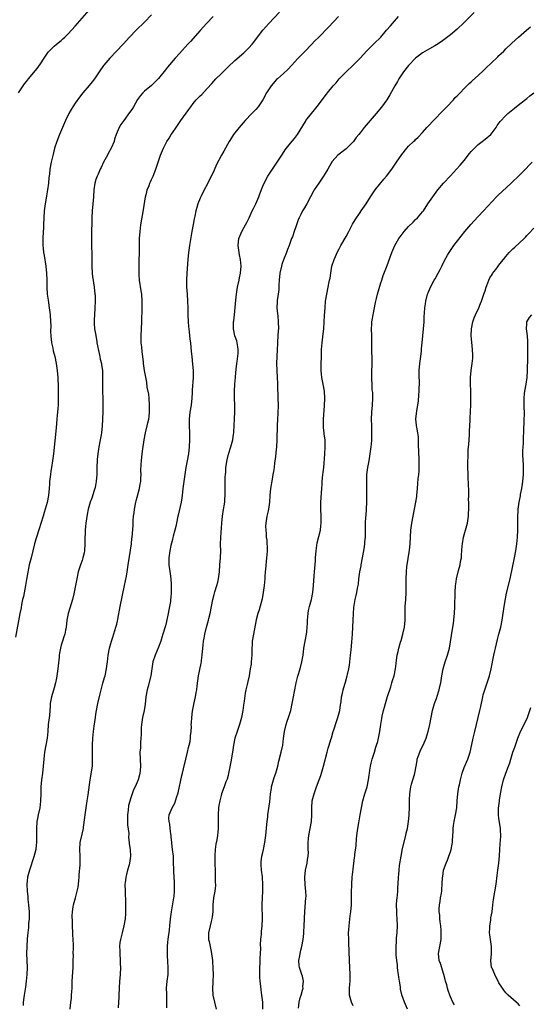
# Model space of a CAD drawing. Units: inches. Extents: x 2619000 to 2622000, y 1488000 to 1491000.
# Drawn here: x 2621287 to 2621434, y 1488824 to 1489108 of the extents above; entities that cross this region are included whole.
import ezdxf

# ---------------------------------------------------------------- set-up
doc = ezdxf.new("R2010")
doc.units = ezdxf.units.IN
doc.header["$MEASUREMENT"] = 0
doc.layers.add('LD26191488_10ft', color=2, linetype='Continuous')

msp = doc.modelspace()

# ---------------------------------------------------------------- linework, layer by layer
at = {"layer": 'LD26191488_10ft'}
for points, elevation in [([(2621286.71, 1489087), (2621288.05, 1489089), (2621288.46, 1489089.54), (2621289, 1489090.28), (2621289.55, 1489091), (2621292.03, 1489093.97), (2621293, 1489095.34), (2621294.07, 1489097), (2621294.43, 1489097.57), (2621295.25, 1489098.75), (2621295.48, 1489099), (2621297, 1489100.47), (2621297.63, 1489101), (2621299, 1489102.09), (2621299.48, 1489102.52), (2621300.01, 1489103), (2621301, 1489104), (2621303, 1489106.2), (2621307, 1489110.76)], 9760), ([(2621325, 1489109.43), (2621323, 1489107.39), (2621320.57, 1489105), (2621318.66, 1489103), (2621316.86, 1489101), (2621313.02, 1489097), (2621311.28, 1489095), (2621311.16, 1489094.84), (2621309.9, 1489093), (2621309, 1489091.59), (2621308.59, 1489091), (2621307.88, 1489090.12), (2621307, 1489089.07), (2621305.17, 1489087), (2621304.22, 1489085.78), (2621303, 1489084.02), (2621302.37, 1489083), (2621301.83, 1489082.17), (2621301.18, 1489081), (2621300.19, 1489079), (2621298.54, 1489075), (2621297.74, 1489073), (2621297.06, 1489071), (2621296.65, 1489069.35), (2621296.13, 1489067), (2621295.75, 1489065), (2621295.58, 1489063.58), (2621295.44, 1489062.56), (2621295.3, 1489061), (2621295.04, 1489059.04), (2621294.72, 1489057.28), (2621294.62, 1489056.62), (2621294.33, 1489055), (2621294.07, 1489053), (2621293.95, 1489051), (2621293.9, 1489049), (2621293.85, 1489047.85), (2621293.83, 1489047), (2621293.72, 1489045), (2621293.7, 1489043), (2621293.76, 1489042.24), (2621293.91, 1489041), (2621294.1, 1489040.1), (2621294.57, 1489037), (2621294.77, 1489035), (2621294.85, 1489033), (2621294.87, 1489031), (2621294.98, 1489029), (2621295.21, 1489027.21), (2621295.55, 1489025), (2621295.8, 1489023), (2621295.95, 1489021), (2621295.98, 1489019.98), (2621295.9, 1489018.1), (2621295.96, 1489017), (2621296.2, 1489015), (2621296.56, 1489013.44), (2621296.69, 1489012.69), (2621297.13, 1489011), (2621297.52, 1489009), (2621297.8, 1489007), (2621297.99, 1489005), (2621298.06, 1489004.06), (2621298.1, 1489003), (2621298.09, 1489001.91), (2621298.14, 1489001), (2621298.15, 1489000.15), (2621298.14, 1488999), (2621298.09, 1488997), (2621298.03, 1488996.03), (2621297.94, 1488995), (2621297.84, 1488994.16), (2621297.75, 1488993), (2621297.52, 1488990.48), (2621296.74, 1488983), (2621296.49, 1488981), (2621296.18, 1488979), (2621296.04, 1488977.96), (2621295.87, 1488977), (2621295.71, 1488975.71), (2621295.66, 1488975), (2621295.65, 1488974.35), (2621295.55, 1488973), (2621295.35, 1488971), (2621294.92, 1488968.92), (2621294.1, 1488966.1), (2621293.75, 1488965), (2621293.13, 1488962.87), (2621292.65, 1488961.35), (2621291.86, 1488959), (2621291.66, 1488958.34), (2621291.33, 1488957), (2621290.87, 1488955), (2621290.31, 1488953), (2621289.79, 1488951), (2621289, 1488946.81), (2621288.68, 1488945), (2621288.09, 1488941.91), (2621287.88, 1488941), (2621287.59, 1488939.59), (2621287.42, 1488938.58), (2621287.11, 1488937), (2621285.86, 1488930.14)], 9770), ([(2621342.73, 1489109), (2621340.82, 1489107), (2621339.98, 1489106.02), (2621339, 1489104.97), (2621336.18, 1489101.82), (2621335.47, 1489101), (2621333, 1489098.29), (2621331.79, 1489097), (2621329.59, 1489094.41), (2621329, 1489093.64), (2621327, 1489091.13), (2621326.88, 1489091), (2621325, 1489089.13), (2621323, 1489087.5), (2621322.49, 1489087), (2621321.78, 1489086.22), (2621320.96, 1489085.04), (2621319.79, 1489083), (2621319.49, 1489082.51), (2621319, 1489081.8), (2621318.69, 1489081.31), (2621316.99, 1489079), (2621316.17, 1489077.83), (2621315.68, 1489077), (2621314.85, 1489075), (2621314.37, 1489073.63), (2621314.19, 1489073), (2621313.37, 1489071), (2621312.53, 1489069.47), (2621312.31, 1489069), (2621311.2, 1489067), (2621310.5, 1489065.5), (2621310.23, 1489065), (2621309.59, 1489063.59), (2621309.35, 1489063), (2621309, 1489062), (2621308.7, 1489061), (2621308.42, 1489059), (2621308.29, 1489057), (2621308.1, 1489055), (2621307.88, 1489053), (2621307.8, 1489051), (2621307.81, 1489050.19), (2621307.78, 1489049), (2621307.73, 1489047.73), (2621307.67, 1489045), (2621307.72, 1489043.72), (2621307.72, 1489042.28), (2621307.79, 1489041), (2621307.81, 1489039.81), (2621307.82, 1489038.18), (2621307.82, 1489037), (2621307.91, 1489035), (2621308.02, 1489033.98), (2621308.15, 1489033), (2621308.28, 1489032.28), (2621308.46, 1489031), (2621308.71, 1489029), (2621308.72, 1489028.72), (2621308.78, 1489027), (2621308.7, 1489025), (2621308.53, 1489023), (2621308.46, 1489021.54), (2621308.45, 1489021), (2621308.51, 1489020.51), (2621308.61, 1489019), (2621308.91, 1489017.09), (2621309.25, 1489015.25), (2621309.27, 1489015), (2621309.88, 1489011.88), (2621310.13, 1489011), (2621310.24, 1489010.24), (2621310.56, 1489009), (2621310.59, 1489008.59), (2621310.83, 1489007), (2621310.91, 1489005), (2621310.85, 1489003), (2621310.83, 1489001), (2621310.93, 1488998.93), (2621310.99, 1488997), (2621310.95, 1488995), (2621310.88, 1488993.12), (2621310.85, 1488992.85), (2621310.75, 1488991), (2621310.55, 1488989), (2621310.47, 1488988.47), (2621310.23, 1488987), (2621309.82, 1488985), (2621309.49, 1488983), (2621309.36, 1488981.36), (2621309.32, 1488981), (2621309.29, 1488979.29), (2621309.26, 1488978.74), (2621309.22, 1488977), (2621309.05, 1488975), (2621308.73, 1488973.27), (2621308.66, 1488973), (2621308.45, 1488972.45), (2621307.78, 1488970.22), (2621307.3, 1488969), (2621306.79, 1488967), (2621306.51, 1488965.49), (2621306.1, 1488963), (2621305.96, 1488962.04), (2621305.86, 1488961), (2621305.85, 1488959.85), (2621305.79, 1488959), (2621305.78, 1488958.22), (2621305.81, 1488957), (2621305.69, 1488955), (2621305.58, 1488954.42), (2621305.24, 1488953), (2621305, 1488952.28), (2621304.53, 1488951), (2621304.14, 1488949.86), (2621303.89, 1488949), (2621303.47, 1488947), (2621303.14, 1488945), (2621302.64, 1488942.64), (2621302.23, 1488941), (2621301.52, 1488938.48), (2621300.99, 1488937), (2621300.57, 1488935), (2621300.37, 1488933), (2621300.19, 1488932.19), (2621299.99, 1488931), (2621299.79, 1488930.21), (2621299.35, 1488929), (2621299, 1488927.83), (2621298.77, 1488927), (2621298.5, 1488925.5), (2621298.43, 1488925), (2621298.39, 1488924.39), (2621298.07, 1488921.93), (2621297.99, 1488921), (2621297.74, 1488919), (2621297.66, 1488918.34), (2621297.39, 1488917), (2621297, 1488915.59), (2621296.17, 1488913), (2621296.03, 1488912.03), (2621295.84, 1488911), (2621295.77, 1488910.23), (2621295.72, 1488909), (2621295.58, 1488907.58), (2621295.28, 1488905), (2621295.15, 1488903), (2621294.97, 1488901), (2621294.59, 1488899), (2621294.18, 1488897), (2621294.09, 1488896.09), (2621293.95, 1488895), (2621293.8, 1488893), (2621293.59, 1488891), (2621293.36, 1488889), (2621293.16, 1488887), (2621293.09, 1488885.09), (2621293.07, 1488882.93), (2621292.84, 1488881), (2621292.38, 1488879), (2621292.14, 1488877.86), (2621292.01, 1488877), (2621291.87, 1488875), (2621291.89, 1488874.11), (2621291.88, 1488873), (2621291.85, 1488871.85), (2621291.87, 1488871), (2621291.81, 1488870.19), (2621291.65, 1488869), (2621291.12, 1488866.88), (2621289.82, 1488863), (2621289.3, 1488861), (2621289.14, 1488858.86), (2621289.22, 1488857), (2621289.37, 1488855.37), (2621289.41, 1488854.59), (2621289.58, 1488853), (2621289.78, 1488851), (2621289.76, 1488849.76), (2621289.78, 1488849), (2621289.62, 1488847.62), (2621289.55, 1488846.45), (2621289.37, 1488845), (2621289.21, 1488843.21), (2621289.05, 1488841), (2621289.02, 1488839), (2621289.13, 1488837), (2621289.18, 1488835), (2621289.08, 1488833), (2621288.89, 1488831), (2621288.7, 1488829.3), (2621288.35, 1488827), (2621288.06, 1488825), (2621288.01, 1488824.01)], 9780), ([(2621301.58, 1488823), (2621301.79, 1488825), (2621301.93, 1488826.07), (2621302, 1488827), (2621302.04, 1488828.04), (2621302.1, 1488829), (2621302.18, 1488831), (2621302.26, 1488832.26), (2621302.32, 1488833.68), (2621302.42, 1488835), (2621302.48, 1488836.48), (2621302.47, 1488837), (2621302.5, 1488838.5), (2621302.48, 1488839), (2621302.52, 1488840.52), (2621302.52, 1488841.48), (2621302.48, 1488843), (2621302.36, 1488844.36), (2621302.34, 1488845), (2621302.23, 1488847), (2621302.23, 1488848.23), (2621302.17, 1488849.83), (2621302.24, 1488851), (2621302.46, 1488852.46), (2621302.51, 1488853), (2621303.06, 1488855.06), (2621303.61, 1488857), (2621303.87, 1488858.13), (2621303.96, 1488859), (2621304.03, 1488860.03), (2621304.14, 1488861), (2621304.2, 1488861.8), (2621304.43, 1488864.43), (2621304.44, 1488865), (2621304.43, 1488865.57), (2621304.45, 1488867), (2621304.35, 1488869), (2621304.48, 1488871), (2621305, 1488873.39), (2621305.33, 1488874.67), (2621305.38, 1488875), (2621305.41, 1488875.41), (2621305.82, 1488878.18), (2621305.89, 1488879), (2621306.51, 1488883), (2621306.76, 1488884.75), (2621307.29, 1488889), (2621307.96, 1488893), (2621308.02, 1488893.98), (2621308.04, 1488895), (2621307.97, 1488897), (2621307.99, 1488899), (2621308.12, 1488901), (2621308.3, 1488903), (2621308.48, 1488904.48), (2621308.84, 1488907), (2621309, 1488908.01), (2621309.17, 1488909), (2621309.58, 1488911), (2621310.19, 1488913.81), (2621310.47, 1488915), (2621311, 1488916.89), (2621311.49, 1488918.51), (2621311.65, 1488919), (2621312.07, 1488921), (2621312.17, 1488921.83), (2621312.27, 1488923), (2621312.49, 1488925), (2621312.89, 1488927), (2621313.42, 1488929), (2621313.81, 1488930.19), (2621314.76, 1488933), (2621315, 1488933.89), (2621315.21, 1488934.79), (2621315.32, 1488935.32), (2621315.98, 1488939), (2621317.21, 1488945), (2621317.76, 1488947.76), (2621317.98, 1488949), (2621318.31, 1488951), (2621318.63, 1488953.37), (2621319.18, 1488957), (2621319.36, 1488958.64), (2621319.43, 1488959), (2621319.67, 1488962.33), (2621319.7, 1488963.7), (2621319.83, 1488965), (2621319.99, 1488966.01), (2621320.08, 1488967), (2621320.45, 1488969), (2621320.55, 1488969.45), (2621321.53, 1488973), (2621321.75, 1488974.25), (2621321.87, 1488975), (2621321.93, 1488975.93), (2621321.96, 1488977), (2621321.93, 1488978.07), (2621322.04, 1488980.04), (2621322.06, 1488981), (2621322.25, 1488983), (2621322.45, 1488984.45), (2621322.88, 1488987), (2621323.28, 1488989), (2621323.75, 1488991), (2621323.93, 1488991.93), (2621324.19, 1488993), (2621324.31, 1488993.69), (2621324.43, 1488995), (2621324.43, 1488996.43), (2621324.45, 1488997), (2621324.29, 1488999), (2621324.17, 1489000.17), (2621323.78, 1489002.22), (2621323.59, 1489003.59), (2621323, 1489007), (2621322.68, 1489009), (2621322.65, 1489009.35), (2621322.47, 1489011), (2621322.32, 1489012.32), (2621322.19, 1489013.81), (2621322.05, 1489015), (2621322, 1489017), (2621322.23, 1489021), (2621322.23, 1489021.77), (2621322.29, 1489024.29), (2621322.27, 1489025.73), (2621322.28, 1489027), (2621322.17, 1489029), (2621322.04, 1489029.96), (2621321.57, 1489033), (2621321.42, 1489034.58), (2621321.4, 1489035), (2621321.39, 1489037), (2621321.44, 1489038.56), (2621321.49, 1489041), (2621321.49, 1489042.51), (2621321.53, 1489043.53), (2621321.54, 1489045), (2621321.67, 1489047), (2621321.93, 1489049), (2621322.71, 1489053.29), (2621323.26, 1489057), (2621323.6, 1489058.4), (2621323.76, 1489059), (2621324.28, 1489060.28), (2621324.54, 1489061), (2621324.68, 1489061.32), (2621325, 1489062), (2621325.44, 1489063), (2621326.23, 1489065), (2621326.43, 1489065.57), (2621327, 1489067.27), (2621327.61, 1489069), (2621328.44, 1489071), (2621329, 1489072.21), (2621329.44, 1489073), (2621330.05, 1489073.95), (2621330.67, 1489075), (2621331, 1489075.5), (2621332.05, 1489077), (2621332.45, 1489077.55), (2621333, 1489078.4), (2621333.41, 1489079), (2621335.77, 1489082.23), (2621336.27, 1489083), (2621337, 1489083.93), (2621337.87, 1489085), (2621338.44, 1489085.56), (2621339, 1489086.14), (2621339.46, 1489086.54), (2621341, 1489088.22), (2621342.31, 1489089.69), (2621343.52, 1489091), (2621345, 1489092.42), (2621346.27, 1489093.73), (2621347, 1489094.45), (2621349, 1489096.35), (2621351.52, 1489098.48), (2621352.08, 1489099), (2621353, 1489099.91), (2621353.96, 1489101), (2621354.42, 1489101.58), (2621355.52, 1489103), (2621357, 1489105), (2621358.72, 1489107), (2621361.8, 1489110.2)], 9790), ([(2621378.84, 1489109), (2621376, 1489106), (2621373, 1489102.96), (2621372.04, 1489101.96), (2621371, 1489100.89), (2621369.1, 1489098.9), (2621368.11, 1489097.89), (2621367, 1489096.79), (2621365.37, 1489095), (2621364.25, 1489093.75), (2621363, 1489092.56), (2621361.22, 1489091), (2621361, 1489090.79), (2621359.38, 1489089), (2621359, 1489088.45), (2621358.07, 1489087), (2621357, 1489084.99), (2621355.64, 1489083), (2621355, 1489082.23), (2621353.86, 1489081), (2621351.97, 1489079), (2621350.18, 1489077), (2621348.6, 1489075), (2621347.98, 1489074.02), (2621347.29, 1489073), (2621345.78, 1489070.22), (2621345.16, 1489069), (2621343.69, 1489066.31), (2621343, 1489064.73), (2621341, 1489060.55), (2621340.15, 1489059), (2621339.16, 1489057), (2621339, 1489056.62), (2621338.36, 1489055), (2621338.01, 1489053.99), (2621337.78, 1489053), (2621337.48, 1489051.48), (2621337.27, 1489050.73), (2621336.95, 1489049.05), (2621336.59, 1489047), (2621335.92, 1489043), (2621335.64, 1489041), (2621335.47, 1489039), (2621335.17, 1489035), (2621335.07, 1489033), (2621335.09, 1489031.09), (2621335.2, 1489029), (2621335.34, 1489027), (2621335.44, 1489025), (2621335.47, 1489023), (2621335.55, 1489021), (2621335.65, 1489019.65), (2621335.85, 1489018.15), (2621336.05, 1489016.05), (2621336.17, 1489015), (2621336.28, 1489013.72), (2621336.43, 1489012.43), (2621336.55, 1489011), (2621336.79, 1489008.79), (2621336.96, 1489007), (2621336.97, 1489004.97), (2621336.68, 1489001.32), (2621336.67, 1489000.67), (2621336.6, 1488999), (2621336.38, 1488997), (2621336.02, 1488995), (2621335.78, 1488993), (2621335.79, 1488991), (2621335.91, 1488989), (2621335.94, 1488987), (2621335.85, 1488985), (2621335.6, 1488983), (2621335.23, 1488981), (2621334.89, 1488979), (2621334.26, 1488975), (2621334.01, 1488973), (2621333.88, 1488971.88), (2621333.8, 1488971), (2621333.71, 1488970.29), (2621333.5, 1488969), (2621332.66, 1488965.34), (2621332.6, 1488965), (2621332.17, 1488963), (2621331.98, 1488962.02), (2621331.7, 1488961), (2621331.23, 1488959.23), (2621331.15, 1488958.85), (2621331, 1488958.3), (2621330.75, 1488957.25), (2621330.56, 1488956.56), (2621330.21, 1488955), (2621329.94, 1488953), (2621330.01, 1488951), (2621330.39, 1488948.39), (2621330.57, 1488947), (2621330.64, 1488945.36), (2621330.68, 1488944.68), (2621330.65, 1488943), (2621330.5, 1488941.5), (2621330.48, 1488941), (2621330.41, 1488940.41), (2621330.15, 1488939), (2621329.94, 1488938.06), (2621329.78, 1488937), (2621329.32, 1488934.68), (2621329, 1488933.43), (2621328.26, 1488931), (2621327.98, 1488930.02), (2621327.63, 1488929), (2621327, 1488927.28), (2621326.04, 1488925), (2621325.39, 1488923), (2621325.03, 1488921), (2621324.74, 1488919), (2621323.99, 1488915.99), (2621323.71, 1488915), (2621323.37, 1488913), (2621323.14, 1488910.86), (2621322.84, 1488909), (2621322.43, 1488907), (2621322.11, 1488905), (2621322.01, 1488904.01), (2621321.96, 1488903), (2621321.99, 1488902.01), (2621321.93, 1488901), (2621321.83, 1488899.83), (2621321.82, 1488899), (2621321.77, 1488898.23), (2621321.66, 1488897), (2621321.69, 1488895), (2621321.82, 1488893), (2621321.74, 1488891.74), (2621321.66, 1488891), (2621321.5, 1488890.5), (2621321.12, 1488889), (2621320.29, 1488887), (2621319.83, 1488886.17), (2621319.39, 1488885), (2621319, 1488883.85), (2621318.38, 1488881.62), (2621318.27, 1488880.27), (2621318.08, 1488879), (2621318.09, 1488877), (2621318.11, 1488876.11), (2621318.42, 1488873.58), (2621318.4, 1488872.4), (2621318.57, 1488871), (2621318.58, 1488870.58), (2621318.8, 1488869), (2621318.92, 1488867), (2621318.67, 1488865), (2621318.56, 1488864.56), (2621318.08, 1488863), (2621317.8, 1488861.8), (2621317.55, 1488861), (2621317.39, 1488859.39), (2621317.33, 1488859), (2621317.36, 1488857), (2621317.41, 1488855.41), (2621317.46, 1488855), (2621317.47, 1488853.47), (2621317.52, 1488853), (2621317.49, 1488851.49), (2621317.5, 1488851), (2621317.48, 1488850.52), (2621317.36, 1488849), (2621317.03, 1488847), (2621316.5, 1488845), (2621316.02, 1488843), (2621315.87, 1488842.13), (2621315.79, 1488841), (2621315.84, 1488839.84), (2621315.83, 1488839), (2621315.98, 1488837), (2621315.99, 1488835.99), (2621316.05, 1488835), (2621315.95, 1488833), (2621315.86, 1488831.86), (2621315.77, 1488831), (2621315.64, 1488829), (2621315.6, 1488827), (2621315.55, 1488826.45), (2621315.52, 1488825), (2621315.34, 1488823.34)], 9800), ([(2621329.36, 1488823.36), (2621329.42, 1488825), (2621329.41, 1488826.59), (2621329.36, 1488827.36), (2621329.33, 1488829), (2621329.51, 1488831), (2621329.76, 1488833), (2621329.8, 1488834.2), (2621329.8, 1488835), (2621329.57, 1488838.43), (2621329.54, 1488839), (2621329.57, 1488841), (2621329.72, 1488842.28), (2621329.78, 1488843), (2621329.87, 1488843.87), (2621330.04, 1488845), (2621330.15, 1488845.85), (2621330.27, 1488847), (2621330.49, 1488849), (2621330.77, 1488851), (2621331.41, 1488855), (2621331.47, 1488855.47), (2621331.6, 1488857), (2621331.57, 1488858.43), (2621331.59, 1488859.59), (2621331.46, 1488861), (2621331.36, 1488862.64), (2621331.38, 1488863.38), (2621331.35, 1488865), (2621331.27, 1488867), (2621331.06, 1488869), (2621330.8, 1488870.8), (2621330.79, 1488871), (2621330.62, 1488872.62), (2621330.61, 1488873), (2621330.54, 1488873.46), (2621330.39, 1488875), (2621330.29, 1488876.29), (2621330.09, 1488877), (2621330, 1488878), (2621330.09, 1488879), (2621330.96, 1488881), (2621331.69, 1488882.31), (2621332.27, 1488884.27), (2621332.56, 1488885), (2621332.67, 1488885.33), (2621333.71, 1488890.29), (2621333.92, 1488891), (2621334.23, 1488892.23), (2621334.85, 1488895), (2621335.32, 1488897), (2621335.65, 1488898.35), (2621335.84, 1488899), (2621336.12, 1488900.12), (2621336.25, 1488901), (2621336.25, 1488901.75), (2621336.41, 1488903), (2621336.45, 1488904.45), (2621336.44, 1488905), (2621336.49, 1488905.51), (2621336.58, 1488907), (2621336.81, 1488908.81), (2621337.24, 1488911.25), (2621337.62, 1488913), (2621337.84, 1488914.16), (2621337.98, 1488915), (2621338.11, 1488916.11), (2621338.52, 1488919), (2621339.31, 1488922.69), (2621339.36, 1488923), (2621339.38, 1488923.38), (2621339.57, 1488925), (2621339.74, 1488927), (2621339.86, 1488927.86), (2621339.99, 1488929), (2621340.14, 1488929.86), (2621340.36, 1488931), (2621340.85, 1488933), (2621341.39, 1488935), (2621341.5, 1488935.5), (2621341.85, 1488937), (2621342.23, 1488939), (2621342.64, 1488941), (2621343, 1488942.43), (2621343.22, 1488943.22), (2621343.77, 1488945), (2621344.03, 1488945.97), (2621344.27, 1488947), (2621344.52, 1488949), (2621344.66, 1488951), (2621344.84, 1488953), (2621344.91, 1488955), (2621344.85, 1488956.85), (2621344.89, 1488959), (2621345.23, 1488963), (2621345.43, 1488965), (2621345.65, 1488966.35), (2621346.04, 1488969), (2621346.11, 1488969.89), (2621346.17, 1488971), (2621346.17, 1488972.17), (2621346.2, 1488975), (2621346.23, 1488976.23), (2621346.26, 1488977), (2621346.33, 1488977.67), (2621346.41, 1488979), (2621346.76, 1488981.24), (2621347.15, 1488982.85), (2621347.84, 1488985), (2621348.38, 1488987), (2621348.61, 1488988.61), (2621348.68, 1488989), (2621348.7, 1488989.3), (2621348.77, 1488991), (2621348.83, 1488993.17), (2621348.93, 1488995), (2621348.98, 1488996.98), (2621348.9, 1488999), (2621348.87, 1489001), (2621349.01, 1489003.01), (2621349.2, 1489005), (2621349.2, 1489005.2), (2621349.36, 1489007.36), (2621349.52, 1489009), (2621349.62, 1489009.62), (2621349.88, 1489011.88), (2621349.9, 1489013), (2621349.85, 1489013.84), (2621349.51, 1489015.51), (2621348.96, 1489017), (2621348.54, 1489019), (2621348.59, 1489020.59), (2621348.61, 1489021), (2621348.67, 1489021.33), (2621348.85, 1489023), (2621349.21, 1489027.21), (2621349.45, 1489029), (2621349.78, 1489031), (2621350.17, 1489033), (2621350.28, 1489033.72), (2621350.56, 1489035), (2621350.77, 1489037), (2621350.63, 1489039), (2621350.34, 1489040.34), (2621350.22, 1489041), (2621349.88, 1489043), (2621350.07, 1489045), (2621350.95, 1489047), (2621352.08, 1489049), (2621352.4, 1489049.6), (2621353.05, 1489050.95), (2621353.99, 1489053), (2621354.3, 1489053.7), (2621354.98, 1489055), (2621355.84, 1489057), (2621356.14, 1489057.86), (2621357, 1489060.05), (2621357.41, 1489061), (2621358.5, 1489063), (2621362.45, 1489069), (2621362.65, 1489069.35), (2621363.46, 1489070.54), (2621365, 1489072.52), (2621366.13, 1489073.87), (2621367.03, 1489075), (2621369.26, 1489078.74), (2621369.44, 1489079), (2621371, 1489081), (2621371.91, 1489082.09), (2621373, 1489083.56), (2621375, 1489086.16), (2621375.39, 1489086.61), (2621375.68, 1489087), (2621377.31, 1489089), (2621378.12, 1489089.88), (2621378.99, 1489091), (2621381, 1489093), (2621383.07, 1489094.93), (2621385.06, 1489097), (2621387, 1489099.11), (2621389, 1489101.07), (2621391, 1489103.07), (2621392.64, 1489105), (2621393.74, 1489106.26), (2621394.3, 1489107), (2621396.09, 1489109)], 9810), ([(2621417.84, 1489110.16), (2621415, 1489107.28), (2621413, 1489105.35), (2621411, 1489103.67), (2621409.49, 1489102.51), (2621408.34, 1489101.66), (2621407, 1489100.77), (2621406.49, 1489100.49), (2621405, 1489099.62), (2621403, 1489098.51), (2621402.13, 1489097.87), (2621401, 1489096.95), (2621399, 1489094.83), (2621397.51, 1489093), (2621396.16, 1489091), (2621395.77, 1489090.23), (2621395.05, 1489089), (2621393.62, 1489086.38), (2621392.73, 1489085), (2621391.14, 1489082.86), (2621389.61, 1489081), (2621386.22, 1489077), (2621385, 1489075.42), (2621384.65, 1489075), (2621383.92, 1489074.08), (2621383.14, 1489073), (2621383, 1489072.83), (2621381.22, 1489071), (2621381, 1489070.82), (2621379, 1489069.3), (2621378.65, 1489069), (2621377, 1489067.18), (2621376.17, 1489065.83), (2621375.73, 1489065), (2621375, 1489063.78), (2621374.5, 1489063), (2621373.14, 1489061), (2621371.84, 1489059), (2621371.53, 1489058.47), (2621370.75, 1489057), (2621369.67, 1489055), (2621369, 1489053.85), (2621368.46, 1489053), (2621367.97, 1489051.97), (2621367.46, 1489051), (2621367.33, 1489050.67), (2621366.66, 1489048.66), (2621366.07, 1489047), (2621365.52, 1489045.52), (2621365.31, 1489045), (2621364.59, 1489043), (2621364.15, 1489041.85), (2621363.88, 1489041), (2621363, 1489038.86), (2621362.5, 1489037.5), (2621362.35, 1489037), (2621361.88, 1489035), (2621361.71, 1489033), (2621361.64, 1489031.64), (2621361.64, 1489030.36), (2621361.45, 1489029), (2621361.14, 1489027.14), (2621361.11, 1489026.89), (2621361.05, 1489025), (2621361.27, 1489023.27), (2621361.3, 1489022.7), (2621361.48, 1489021), (2621361.5, 1489019), (2621361.48, 1489018.52), (2621361.25, 1489015.25), (2621361.25, 1489014.75), (2621361.15, 1489013), (2621361.01, 1489010.99), (2621360.95, 1489009), (2621361.06, 1489007), (2621361.19, 1489005), (2621361.24, 1489003.24), (2621361.27, 1489002.73), (2621361.39, 1488999), (2621361.4, 1488997), (2621361.33, 1488994.67), (2621361.21, 1488993), (2621361.11, 1488991.11), (2621361.07, 1488987), (2621360.94, 1488985), (2621360.57, 1488981.43), (2621360.41, 1488980.41), (2621360.26, 1488979), (2621360.11, 1488977.89), (2621359.95, 1488977), (2621359.68, 1488975.68), (2621359.22, 1488973), (2621359.06, 1488970.94), (2621358.95, 1488969), (2621358.65, 1488967), (2621358.54, 1488966.54), (2621358.22, 1488965), (2621357.91, 1488963), (2621357.84, 1488962.16), (2621357.85, 1488961), (2621357.98, 1488959.98), (2621357.98, 1488959), (2621358.14, 1488958.14), (2621358.18, 1488957), (2621358.27, 1488956.27), (2621358.25, 1488955), (2621358.15, 1488953.85), (2621358.12, 1488953), (2621357.76, 1488949.76), (2621357.72, 1488949), (2621357.59, 1488947.59), (2621357.56, 1488947), (2621357.37, 1488945), (2621357.15, 1488943), (2621356.82, 1488941.18), (2621355.94, 1488938.06), (2621355.58, 1488937), (2621355.12, 1488935.12), (2621354.34, 1488931), (2621353.99, 1488929), (2621353.92, 1488927.92), (2621353.85, 1488927), (2621353.83, 1488926.17), (2621353.83, 1488925), (2621353.69, 1488923), (2621353.62, 1488922.38), (2621353.42, 1488921), (2621353.06, 1488919), (2621352.67, 1488917.33), (2621352.49, 1488916.49), (2621352.15, 1488915), (2621351.95, 1488914.05), (2621351.68, 1488911.68), (2621351.47, 1488910.53), (2621351.28, 1488909), (2621350.92, 1488907), (2621350.34, 1488905), (2621349.59, 1488903), (2621348.92, 1488901), (2621348.55, 1488899), (2621348.28, 1488897), (2621347.81, 1488894.19), (2621347.16, 1488890.84), (2621347, 1488890.31), (2621346.74, 1488889.26), (2621346.65, 1488889), (2621346.42, 1488888.42), (2621345.91, 1488887), (2621345.15, 1488885), (2621345, 1488884.51), (2621344.6, 1488883), (2621344.35, 1488881.65), (2621344.27, 1488881), (2621344.16, 1488879), (2621344.21, 1488877.79), (2621344.17, 1488876.17), (2621344.18, 1488875), (2621344.07, 1488873.93), (2621343.98, 1488873), (2621343.76, 1488871.76), (2621343.5, 1488870.5), (2621343.26, 1488869), (2621343.2, 1488867.2), (2621343.17, 1488866.83), (2621343.24, 1488865), (2621343.32, 1488862.68), (2621343.35, 1488861), (2621343.34, 1488859.34), (2621343.37, 1488859), (2621343.37, 1488858.63), (2621343.21, 1488857), (2621342.86, 1488855), (2621342.63, 1488853), (2621342.65, 1488852.65), (2621342.61, 1488851), (2621342.41, 1488849.59), (2621342.38, 1488849), (2621342.19, 1488848.19), (2621341.86, 1488847), (2621341.42, 1488845), (2621341.39, 1488843.39), (2621341.42, 1488843), (2621341.56, 1488842.44), (2621342.03, 1488840.03), (2621342.27, 1488839), (2621342.33, 1488838.33), (2621342.5, 1488837), (2621342.52, 1488836.52), (2621342.66, 1488835), (2621342.72, 1488832.72), (2621342.6, 1488831), (2621342.61, 1488830.61), (2621342.5, 1488829), (2621342.67, 1488827), (2621343.58, 1488823)], 9820), ([(2621356.98, 1488823), (2621356.99, 1488825), (2621356.78, 1488827), (2621356.51, 1488828.51), (2621356.44, 1488829.56), (2621356.24, 1488831), (2621356.17, 1488832.17), (2621356.13, 1488833), (2621356.13, 1488833.87), (2621356.15, 1488835), (2621356.25, 1488836.25), (2621356.3, 1488837.7), (2621356.38, 1488839), (2621356.41, 1488840.41), (2621356.37, 1488841.63), (2621356.43, 1488843), (2621356.6, 1488844.6), (2621356.65, 1488845.35), (2621356.87, 1488847), (2621356.97, 1488849), (2621356.87, 1488853), (2621356.92, 1488855), (2621357.02, 1488857), (2621357.07, 1488859), (2621356.9, 1488860.9), (2621356.9, 1488861.1), (2621356.61, 1488863), (2621356.51, 1488864.51), (2621356.51, 1488865), (2621356.55, 1488865.45), (2621356.75, 1488867), (2621357, 1488868.13), (2621357.22, 1488869), (2621357.62, 1488871), (2621357.86, 1488873), (2621357.95, 1488874.05), (2621358.18, 1488876.18), (2621358.24, 1488877), (2621358.42, 1488878.42), (2621358.46, 1488879), (2621359, 1488882.72), (2621359.25, 1488885), (2621359.49, 1488886.51), (2621359.53, 1488887), (2621360.06, 1488889), (2621360.29, 1488889.71), (2621360.76, 1488891), (2621361.31, 1488893), (2621361.62, 1488894.38), (2621362.34, 1488897), (2621362.75, 1488899), (2621362.93, 1488900.93), (2621363.22, 1488903), (2621363.78, 1488905), (2621364.07, 1488905.93), (2621364.44, 1488907), (2621365.04, 1488909), (2621365.5, 1488911), (2621365.86, 1488913), (2621366.01, 1488913.99), (2621366.2, 1488915), (2621366.53, 1488916.53), (2621366.61, 1488917), (2621367.09, 1488918.91), (2621367.73, 1488921), (2621368.27, 1488923), (2621368.59, 1488925), (2621368.84, 1488927), (2621369.21, 1488929), (2621369.61, 1488931), (2621369.7, 1488931.7), (2621369.83, 1488933), (2621369.84, 1488934.16), (2621369.88, 1488935), (2621370.04, 1488937), (2621370.19, 1488937.81), (2621370.45, 1488939), (2621371.01, 1488941), (2621371.4, 1488943), (2621371.61, 1488945), (2621371.83, 1488947.83), (2621371.93, 1488949), (2621371.99, 1488950.01), (2621372.15, 1488952.15), (2621372.18, 1488953), (2621372.35, 1488955), (2621372.7, 1488957.3), (2621373.58, 1488961), (2621373.76, 1488962.24), (2621373.83, 1488963), (2621373.82, 1488965), (2621373.73, 1488967), (2621373.75, 1488969), (2621374.01, 1488973), (2621374.1, 1488974.1), (2621374.15, 1488975), (2621374.34, 1488977), (2621374.42, 1488977.58), (2621374.55, 1488979), (2621374.86, 1488982.86), (2621375.01, 1488985), (2621374.94, 1488987), (2621374.67, 1488988.67), (2621374.65, 1488989), (2621374.48, 1488990.48), (2621374.46, 1488991), (2621374.5, 1488993), (2621374.77, 1488996.77), (2621374.85, 1488999), (2621374.76, 1489001), (2621374.43, 1489003), (2621374.01, 1489005), (2621373.91, 1489005.91), (2621373.82, 1489007), (2621373.81, 1489007.81), (2621373.94, 1489011.94), (2621373.94, 1489013), (2621374.11, 1489015), (2621374.43, 1489017.57), (2621374.55, 1489019), (2621374.82, 1489022.82), (2621374.95, 1489025.05), (2621375.1, 1489027), (2621375.41, 1489029), (2621375.86, 1489031), (2621376.06, 1489032.06), (2621376.25, 1489033), (2621376.37, 1489033.63), (2621376.56, 1489035), (2621376.92, 1489037), (2621377.56, 1489039), (2621378.62, 1489041.38), (2621379, 1489042.05), (2621379.51, 1489043), (2621381, 1489045.57), (2621381.76, 1489047), (2621382.86, 1489049.14), (2621383.57, 1489050.43), (2621385, 1489052.52), (2621385.37, 1489053), (2621386.76, 1489055), (2621387.98, 1489057), (2621388.39, 1489057.61), (2621389.34, 1489059), (2621391.86, 1489062.14), (2621392.58, 1489063), (2621394.12, 1489065), (2621395.53, 1489067), (2621397, 1489069.18), (2621398.45, 1489071), (2621399, 1489071.61), (2621400.42, 1489073), (2621400.73, 1489073.27), (2621401, 1489073.57), (2621401.76, 1489074.24), (2621403, 1489075.6), (2621404.23, 1489077), (2621404.61, 1489077.39), (2621406.12, 1489079), (2621407, 1489079.87), (2621408.11, 1489081), (2621408.53, 1489081.47), (2621409, 1489081.96), (2621409.49, 1489082.51), (2621409.99, 1489083), (2621411.89, 1489085), (2621412.39, 1489085.61), (2621413, 1489086.17), (2621413.8, 1489087), (2621415, 1489088.19), (2621416.37, 1489089.63), (2621417, 1489090.14), (2621417.42, 1489090.58), (2621419, 1489092), (2621420.54, 1489093.46), (2621421, 1489093.92), (2621423, 1489095.87), (2621424.28, 1489097), (2621424.65, 1489097.35), (2621425, 1489097.72), (2621425.67, 1489098.33), (2621426.35, 1489099), (2621427, 1489099.67), (2621428.7, 1489101.3), (2621430.63, 1489103), (2621432.94, 1489105), (2621434.03, 1489105.97)], 9830), ([(2621367.26, 1488823.26), (2621367.44, 1488825), (2621367.81, 1488826.19), (2621368.02, 1488827), (2621368.46, 1488828.46), (2621368.59, 1488829), (2621368.57, 1488829.43), (2621368.76, 1488831), (2621368.45, 1488832.45), (2621368.25, 1488833), (2621367.9, 1488834.1), (2621367.58, 1488835), (2621367.5, 1488835.5), (2621367.42, 1488837), (2621367.69, 1488838.31), (2621367.75, 1488839), (2621367.95, 1488839.95), (2621368.22, 1488841), (2621368.59, 1488843), (2621368.79, 1488844.79), (2621368.8, 1488845.2), (2621368.92, 1488847), (2621369.09, 1488851.09), (2621369.44, 1488855), (2621369.46, 1488855.46), (2621369.39, 1488857), (2621369.17, 1488858.83), (2621369.09, 1488861), (2621369.33, 1488863), (2621369.77, 1488865), (2621369.9, 1488866.1), (2621370.08, 1488867), (2621370.13, 1488868.13), (2621370.09, 1488869), (2621370.07, 1488870.07), (2621370.04, 1488871), (2621370.14, 1488872.14), (2621370.24, 1488873), (2621371.06, 1488877), (2621371.17, 1488878.83), (2621371.12, 1488881), (2621371.26, 1488883), (2621371.77, 1488885), (2621372.11, 1488885.89), (2621372.47, 1488887), (2621373.2, 1488889), (2621373.7, 1488890.3), (2621373.92, 1488891), (2621374.53, 1488893), (2621375.51, 1488897), (2621375.85, 1488898.15), (2621376.14, 1488899), (2621376.63, 1488900.63), (2621376.81, 1488901.19), (2621377.29, 1488903), (2621377.44, 1488903.44), (2621378.19, 1488905.81), (2621378.65, 1488907), (2621379.19, 1488909), (2621379.38, 1488910.62), (2621379.48, 1488911), (2621379.56, 1488911.56), (2621379.7, 1488913), (2621379.95, 1488914.05), (2621380.13, 1488915), (2621380.63, 1488916.63), (2621380.82, 1488917.18), (2621381.34, 1488919), (2621381.42, 1488919.42), (2621381.76, 1488921), (2621381.93, 1488922.07), (2621382.06, 1488923), (2621382.3, 1488925), (2621382.46, 1488926.46), (2621382.66, 1488928.66), (2621382.8, 1488931), (2621383, 1488935), (2621383.11, 1488937), (2621383.26, 1488938.74), (2621383.61, 1488941), (2621383.87, 1488942.13), (2621384.06, 1488943), (2621384.26, 1488944.26), (2621384.54, 1488945.46), (2621384.7, 1488947), (2621384.97, 1488949), (2621385.29, 1488950.71), (2621385.33, 1488951), (2621385.73, 1488953), (2621385.91, 1488954.09), (2621386.1, 1488955), (2621386.3, 1488956.3), (2621386.38, 1488957), (2621386.41, 1488957.59), (2621386.55, 1488959), (2621386.6, 1488963), (2621386.7, 1488964.7), (2621386.76, 1488965.24), (2621386.87, 1488967), (2621386.95, 1488969.05), (2621386.97, 1488971), (2621386.93, 1488975), (2621386.99, 1488977), (2621387.24, 1488979), (2621387.62, 1488981), (2621387.96, 1488983), (2621388.2, 1488985), (2621388.26, 1488985.74), (2621388.36, 1488987), (2621388.44, 1488989), (2621388.4, 1488991), (2621388.31, 1488993), (2621388.37, 1488995), (2621388.57, 1488997), (2621388.68, 1488999), (2621388.64, 1489000.64), (2621388.61, 1489001), (2621388.54, 1489001.46), (2621388.46, 1489003), (2621388.44, 1489004.44), (2621388.38, 1489005), (2621388.43, 1489007), (2621388.46, 1489008.46), (2621388.53, 1489009.47), (2621388.39, 1489013.61), (2621388.4, 1489016.4), (2621388.36, 1489017), (2621388.3, 1489019), (2621388.37, 1489020.37), (2621388.42, 1489021), (2621388.52, 1489021.48), (2621388.76, 1489023), (2621389.42, 1489026.58), (2621389.51, 1489027), (2621389.7, 1489027.7), (2621390.01, 1489029), (2621391, 1489032.27), (2621391.23, 1489033), (2621391.69, 1489034.31), (2621392.81, 1489037.19), (2621394.14, 1489041), (2621395.05, 1489043), (2621396.19, 1489045), (2621396.51, 1489045.49), (2621397.7, 1489047), (2621399, 1489048.45), (2621400.25, 1489049.75), (2621401, 1489050.46), (2621401.54, 1489051), (2621403, 1489052.68), (2621403.25, 1489053), (2621404.56, 1489055), (2621405.91, 1489057), (2621407.42, 1489059), (2621409.07, 1489061), (2621411, 1489063.12), (2621412.81, 1489065), (2621413.87, 1489066.13), (2621415, 1489067.52), (2621416.5, 1489069.5), (2621417, 1489070.04), (2621417.43, 1489070.57), (2621419, 1489072.08), (2621420.2, 1489073), (2621420.62, 1489073.38), (2621421, 1489073.65), (2621422.63, 1489075), (2621423, 1489075.44), (2621424.17, 1489077), (2621424.47, 1489077.53), (2621425.29, 1489078.71), (2621427, 1489080.5), (2621427.56, 1489081), (2621429.45, 1489082.55), (2621431, 1489083.78), (2621433, 1489085.4), (2621433.87, 1489086.13), (2621435, 1489087.03)], 9840), ([(2621383, 1488823.96), (2621382.51, 1488825), (2621381.96, 1488827), (2621382, 1488829), (2621382.09, 1488830.09), (2621382.19, 1488831), (2621382.19, 1488832.19), (2621382.21, 1488833), (2621381.97, 1488837), (2621381.78, 1488842.22), (2621381.74, 1488843), (2621381.72, 1488845), (2621381.78, 1488845.78), (2621381.83, 1488847), (2621381.97, 1488847.97), (2621382.15, 1488849.85), (2621382.34, 1488851), (2621382.52, 1488853), (2621382.54, 1488855), (2621382.53, 1488856.53), (2621382.63, 1488859), (2621382.78, 1488861), (2621383, 1488863.34), (2621383.38, 1488866.62), (2621383.46, 1488867), (2621383.54, 1488867.54), (2621383.87, 1488870.13), (2621384, 1488872), (2621384.12, 1488873), (2621384.41, 1488875), (2621384.68, 1488876.68), (2621385.03, 1488878.97), (2621385.38, 1488881), (2621385.81, 1488883), (2621386.38, 1488885), (2621387.01, 1488887), (2621387.43, 1488889), (2621387.63, 1488890.37), (2621387.68, 1488891), (2621387.79, 1488891.79), (2621387.99, 1488893), (2621388.18, 1488893.82), (2621388.5, 1488895), (2621389.16, 1488897), (2621389.57, 1488898.43), (2621389.78, 1488899), (2621390.08, 1488900.08), (2621390.31, 1488901), (2621390.7, 1488903), (2621390.98, 1488904.98), (2621391.3, 1488906.7), (2621391.4, 1488907.4), (2621391.78, 1488909), (2621392.06, 1488909.94), (2621392.31, 1488911), (2621392.95, 1488913.05), (2621393.88, 1488915.88), (2621394.2, 1488917), (2621394.35, 1488917.65), (2621394.82, 1488919), (2621395.25, 1488921), (2621395.43, 1488922.57), (2621395.51, 1488923.51), (2621395.73, 1488925), (2621395.99, 1488926.01), (2621396.2, 1488927), (2621396.69, 1488928.69), (2621396.82, 1488929.18), (2621397.36, 1488931), (2621397.81, 1488933), (2621397.99, 1488935), (2621397.96, 1488935.96), (2621397.95, 1488937), (2621397.98, 1488938.02), (2621397.98, 1488939), (2621398.16, 1488941), (2621398.28, 1488943), (2621398.28, 1488945), (2621398.25, 1488945.75), (2621398.25, 1488947), (2621398.34, 1488949), (2621398.5, 1488950.5), (2621398.56, 1488951), (2621398.82, 1488952.82), (2621399.22, 1488955.22), (2621399.45, 1488957), (2621399.62, 1488961), (2621399.88, 1488963), (2621401.04, 1488969), (2621401.31, 1488970.69), (2621401.35, 1488971), (2621401.53, 1488973), (2621401.62, 1488974.38), (2621401.78, 1488975.78), (2621401.89, 1488977), (2621402.01, 1488977.99), (2621402.06, 1488979), (2621402.01, 1488980.01), (2621402.06, 1488981), (2621402.05, 1488981.95), (2621401.96, 1488983), (2621401.84, 1488986.16), (2621401.87, 1488987), (2621401.83, 1488987.83), (2621401.67, 1488989), (2621401.31, 1488990.69), (2621401.27, 1488991), (2621401.26, 1488991.26), (2621401.07, 1488993), (2621401.38, 1488995.38), (2621401.67, 1488997), (2621401.79, 1488998.21), (2621401.88, 1488999.88), (2621401.98, 1489001), (2621402.05, 1489001.95), (2621402.1, 1489003), (2621401.99, 1489006.01), (2621401.99, 1489007), (2621402.19, 1489009), (2621402.31, 1489009.69), (2621402.51, 1489011), (2621402.66, 1489012.66), (2621402.73, 1489013.27), (2621402.84, 1489015), (2621403.3, 1489019), (2621403.43, 1489021), (2621403.5, 1489022.5), (2621403.52, 1489023.52), (2621403.64, 1489025), (2621403.83, 1489026.17), (2621403.93, 1489027), (2621404.45, 1489029), (2621404.6, 1489029.4), (2621405.31, 1489031), (2621406.38, 1489033), (2621406.58, 1489033.42), (2621407.5, 1489035), (2621408.07, 1489036.07), (2621408.53, 1489037), (2621408.67, 1489037.33), (2621409, 1489037.97), (2621409.32, 1489038.68), (2621410.17, 1489040.17), (2621410.61, 1489041), (2621411.59, 1489042.41), (2621412.03, 1489043), (2621415.17, 1489047), (2621416.92, 1489049.08), (2621417.87, 1489050.13), (2621419, 1489051.31), (2621420.57, 1489053), (2621423, 1489055.68), (2621424.27, 1489057), (2621424.63, 1489057.37), (2621428.54, 1489061), (2621428.76, 1489061.24), (2621430.6, 1489063), (2621432.63, 1489065), (2621433.76, 1489066.24), (2621434.51, 1489067)], 9850), ([(2621398.66, 1488823), (2621397.81, 1488825), (2621397.05, 1488827.05), (2621396.69, 1488828.69), (2621396.63, 1488829.37), (2621396.38, 1488831), (2621396.18, 1488832.18), (2621396.07, 1488833), (2621395.89, 1488834.11), (2621395.79, 1488835), (2621395.78, 1488835.78), (2621395.57, 1488837), (2621395.4, 1488838.6), (2621395.38, 1488841), (2621395.5, 1488842.5), (2621395.51, 1488843), (2621395.53, 1488843.53), (2621395.67, 1488845), (2621395.77, 1488847), (2621395.72, 1488849), (2621395.62, 1488850.38), (2621395.56, 1488851), (2621395.53, 1488853), (2621395.6, 1488854.4), (2621395.67, 1488855), (2621395.79, 1488855.79), (2621395.87, 1488857), (2621395.91, 1488858.09), (2621396.01, 1488859), (2621396.11, 1488861), (2621396.2, 1488861.8), (2621396.26, 1488863), (2621396.39, 1488864.39), (2621396.8, 1488867), (2621397.27, 1488869.27), (2621398.16, 1488873), (2621398.31, 1488873.69), (2621398.62, 1488875), (2621398.98, 1488877), (2621399.15, 1488878.85), (2621399.19, 1488879.19), (2621399.22, 1488881), (2621399.2, 1488882.8), (2621399.25, 1488883.25), (2621399.29, 1488885), (2621399.58, 1488887), (2621399.78, 1488887.78), (2621400.18, 1488889), (2621400.41, 1488889.59), (2621400.78, 1488891), (2621401.13, 1488893), (2621401.43, 1488894.57), (2621401.49, 1488895), (2621401.78, 1488895.78), (2621402.21, 1488897), (2621402.45, 1488897.55), (2621403.18, 1488899), (2621403.99, 1488901), (2621404.25, 1488901.75), (2621404.61, 1488903), (2621405.13, 1488905), (2621405.5, 1488907), (2621405.9, 1488909), (2621406.48, 1488911), (2621407, 1488912.52), (2621407.58, 1488914.42), (2621407.75, 1488915), (2621407.96, 1488915.96), (2621408.22, 1488917), (2621408.58, 1488919), (2621408.97, 1488921.03), (2621409.55, 1488923), (2621410.22, 1488925), (2621410.73, 1488927), (2621411.34, 1488930.66), (2621411.75, 1488933), (2621411.91, 1488934.09), (2621412.01, 1488935), (2621412.08, 1488936.08), (2621412.17, 1488937), (2621412.29, 1488939), (2621412.35, 1488943), (2621412.5, 1488945), (2621412.55, 1488945.45), (2621412.79, 1488947), (2621413.34, 1488949.34), (2621413.79, 1488951), (2621413.96, 1488951.96), (2621414.16, 1488953), (2621414.2, 1488953.8), (2621414.44, 1488956.44), (2621414.45, 1488957), (2621414.82, 1488959), (2621415.39, 1488961), (2621415.92, 1488963), (2621416.21, 1488965), (2621416.26, 1488965.74), (2621416.28, 1488967), (2621416.29, 1488969), (2621416.27, 1488969.73), (2621416.31, 1488971), (2621416.31, 1488972.31), (2621416.13, 1488976.13), (2621416.05, 1488980.05), (2621416.05, 1488981), (2621416.12, 1488981.88), (2621416.12, 1488983), (2621416.17, 1488984.17), (2621416.26, 1488985), (2621416.32, 1488985.68), (2621416.47, 1488988.47), (2621416.48, 1488989.52), (2621416.7, 1488992.7), (2621416.71, 1488993.29), (2621416.88, 1488997.12), (2621416.91, 1488999), (2621416.88, 1489001.12), (2621416.82, 1489003), (2621416.82, 1489005), (2621416.99, 1489007), (2621417.29, 1489009), (2621417.44, 1489010.55), (2621417.47, 1489011), (2621417.44, 1489011.44), (2621417.4, 1489013), (2621417.16, 1489015.16), (2621417.03, 1489017), (2621417.1, 1489019), (2621417.5, 1489021), (2621417.86, 1489022.14), (2621418.25, 1489023), (2621419.21, 1489025), (2621419.68, 1489026.32), (2621419.96, 1489027), (2621420.64, 1489029), (2621421, 1489029.98), (2621421.3, 1489031), (2621421.51, 1489031.51), (2621422.05, 1489033), (2621422.33, 1489033.67), (2621423, 1489034.68), (2621423.11, 1489034.89), (2621424.08, 1489036.08), (2621424.79, 1489037), (2621425, 1489037.3), (2621425.73, 1489038.27), (2621426.33, 1489039), (2621427, 1489039.87), (2621427.96, 1489041), (2621429, 1489042.02), (2621429.52, 1489042.48), (2621432.21, 1489045), (2621432.6, 1489045.4), (2621433, 1489045.86), (2621433.57, 1489046.44), (2621435, 1489047.97)], 9860), ([(2621412.17, 1488824.17), (2621411.69, 1488825), (2621411, 1488826.52), (2621410.81, 1488827), (2621410.38, 1488828.38), (2621410.17, 1488829), (2621409.95, 1488829.95), (2621409.64, 1488831), (2621409.54, 1488831.54), (2621409.16, 1488833), (2621408.14, 1488836.14), (2621407.77, 1488837), (2621407.57, 1488839), (2621407.97, 1488841), (2621408.31, 1488843), (2621408.37, 1488844.37), (2621408.38, 1488845), (2621408.36, 1488845.64), (2621408.28, 1488847), (2621408.08, 1488848.08), (2621408.01, 1488849), (2621407.95, 1488850.05), (2621407.8, 1488851), (2621407.78, 1488851.78), (2621407.89, 1488853), (2621408.05, 1488853.95), (2621408.2, 1488855), (2621408.43, 1488856.43), (2621408.5, 1488857), (2621408.53, 1488857.47), (2621408.67, 1488859), (2621408.78, 1488861), (2621408.8, 1488861.2), (2621409.07, 1488863), (2621409.76, 1488865), (2621410.13, 1488865.87), (2621410.57, 1488867), (2621411, 1488868.29), (2621411.23, 1488869), (2621411.52, 1488870.48), (2621411.6, 1488871), (2621411.61, 1488871.61), (2621411.81, 1488874.19), (2621411.82, 1488875), (2621411.93, 1488875.93), (2621412.07, 1488877), (2621412.47, 1488879), (2621412.82, 1488881), (2621413, 1488883), (2621413.16, 1488885), (2621413.48, 1488887), (2621413.59, 1488887.59), (2621413.91, 1488889), (2621414.43, 1488891), (2621415, 1488892.6), (2621416.03, 1488895), (2621416.68, 1488897), (2621417.18, 1488899.18), (2621417.58, 1488901), (2621418.06, 1488903), (2621418.99, 1488907), (2621419.51, 1488909), (2621419.81, 1488910.19), (2621420.37, 1488913), (2621420.49, 1488913.51), (2621420.93, 1488915), (2621421.64, 1488917), (2621422.28, 1488919), (2621422.77, 1488921), (2621423.56, 1488925), (2621423.83, 1488926.17), (2621423.98, 1488927), (2621424.55, 1488929.45), (2621424.98, 1488931), (2621425.49, 1488933), (2621425.88, 1488935), (2621426.5, 1488939), (2621426.85, 1488941.15), (2621427.19, 1488942.81), (2621428.21, 1488947), (2621429, 1488950.67), (2621429.45, 1488953), (2621429.81, 1488955), (2621430.12, 1488957), (2621430.34, 1488959), (2621430.43, 1488961), (2621430.4, 1488963), (2621430.4, 1488964.4), (2621430.38, 1488965), (2621430.49, 1488966.49), (2621430.5, 1488967), (2621430.8, 1488969), (2621431.16, 1488970.84), (2621431.21, 1488971.21), (2621431.57, 1488973), (2621431.79, 1488974.21), (2621431.99, 1488975.99), (2621432.08, 1488977), (2621432.03, 1488977.97), (2621432.09, 1488979), (2621432.07, 1488980.07), (2621431.94, 1488981), (2621431.83, 1488983), (2621431.83, 1488983.83), (2621431.91, 1488985), (2621432.01, 1488985.99), (2621432.07, 1488988.07), (2621432.11, 1488989), (2621432.13, 1488989.87), (2621432.28, 1488992.28), (2621432.31, 1488995), (2621432.24, 1488996.24), (2621432.23, 1488997), (2621432.25, 1488997.75), (2621432.22, 1488999), (2621432.35, 1489000.35), (2621432.43, 1489001), (2621432.8, 1489003), (2621433.12, 1489005), (2621433.25, 1489007), (2621433.28, 1489010.72), (2621433.31, 1489011.31), (2621433.34, 1489013), (2621433.31, 1489014.69), (2621433.34, 1489015.34), (2621433.16, 1489017), (2621432.9, 1489019), (2621433, 1489020.41), (2621433.06, 1489021), (2621433.77, 1489022.23), (2621434.41, 1489023)], 9870), ([(2621431, 1488823.97), (2621430.51, 1488824.51), (2621429.9, 1488825), (2621427.66, 1488827), (2621427, 1488827.67), (2621426.41, 1488828.41), (2621425.97, 1488829), (2621425, 1488830.53), (2621423.78, 1488833), (2621423, 1488834.73), (2621422.89, 1488835), (2621422.62, 1488837), (2621422.81, 1488838.81), (2621422.89, 1488841), (2621422.35, 1488844.35), (2621422.31, 1488845), (2621422.33, 1488846.33), (2621422.36, 1488847), (2621422.62, 1488848.62), (2621422.69, 1488849.31), (2621423.03, 1488851.03), (2621423.27, 1488853), (2621423.42, 1488854.58), (2621424.15, 1488859), (2621424.49, 1488861.51), (2621424.67, 1488863), (2621424.96, 1488865), (2621425.19, 1488867.19), (2621425.27, 1488869), (2621425.33, 1488870.67), (2621425.43, 1488871.43), (2621425.49, 1488873), (2621425.44, 1488874.56), (2621425.45, 1488875), (2621425, 1488878.04), (2621424.88, 1488879), (2621424.87, 1488880.87), (2621425.13, 1488882.87), (2621425.14, 1488883.14), (2621425.43, 1488885), (2621425.78, 1488887), (2621426.27, 1488889), (2621426.98, 1488891), (2621427.77, 1488893), (2621428.09, 1488893.91), (2621428.41, 1488895), (2621429.02, 1488897), (2621429.56, 1488898.44), (2621430.44, 1488901), (2621431, 1488902.45), (2621431.23, 1488903), (2621432.21, 1488905), (2621433.17, 1488907), (2621433.9, 1488909), (2621434.12, 1488909.88)], 9880)]:
    msp.add_lwpolyline(points, dxfattribs=dict(at, elevation=elevation))

doc.saveas('drawing.dxf')
